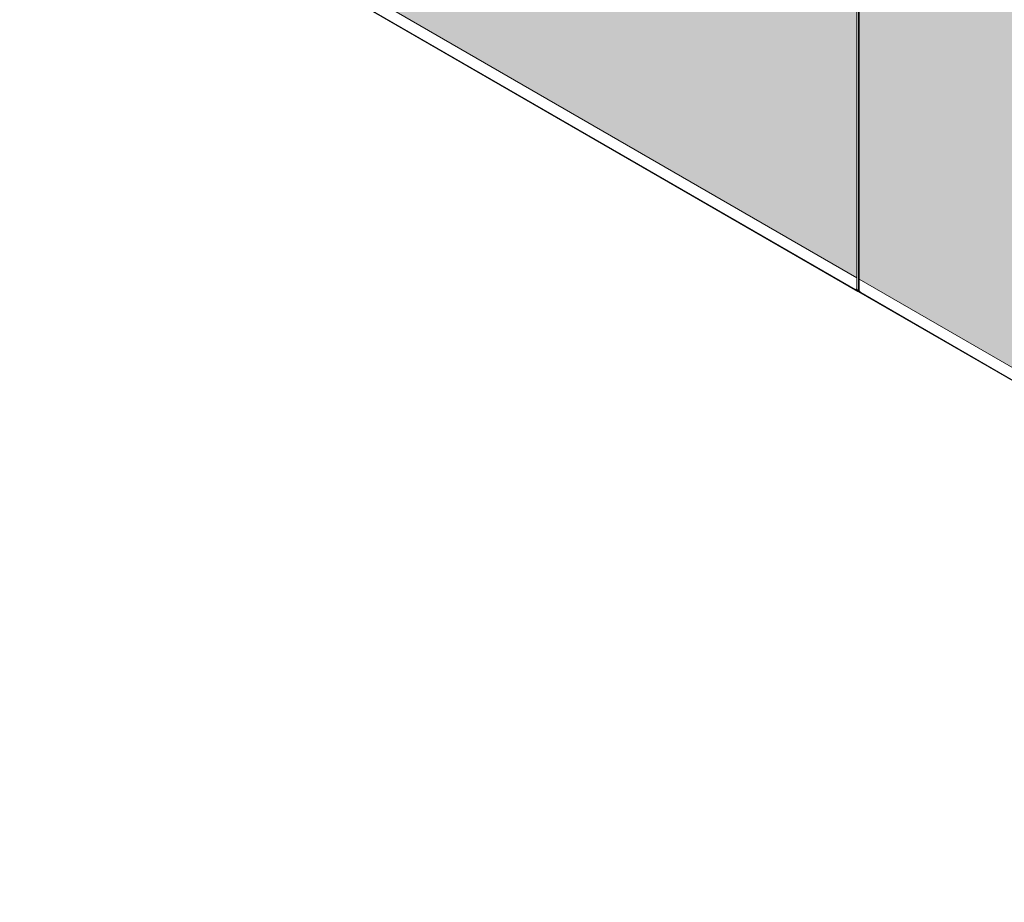
# Model space of a CAD drawing. Units: millimetres. Extents: x 49655 to 63445, y 18278 to 21696.
# Drawn here: x 60193 to 60979, y 18413 to 19118 of the extents above; entities that cross this region are included whole.
import ezdxf

# ---------------------------------------------------------------- set-up
doc = ezdxf.new("R2010")
doc.units = ezdxf.units.MM
doc.header["$LTSCALE"] = 25
doc.header["$MEASUREMENT"] = 0
doc.layers.get('0').update_dxf_attribs({"linetype": 'CONTINUOUS', "lineweight": 15})
doc.layers.add('Construction', color=252, linetype='CONTINUOUS', lineweight=15, plot=False)
doc.layers.add('Hatch', color=253, linetype='CONTINUOUS', lineweight=0)

msp = doc.modelspace()

# ---------------------------------------------------------------- hatches: boundary and pattern name
at = {"layer": 'Hatch', "linetype": 'Continuous'}
h = msp.add_hatch(dxfattribs=at)
h.set_pattern_fill('HEX', color=256, scale=40, style=0)
h.set_pattern_definition([(0, (12527.04, -4872.208), (0, 8.660254), [5, -10]), (120, (12527.04, -4872.208), (-7.5, -4.330127), [5, -10]), (60, (12532.04, -4872.208), (-7.5, 4.330127), [5, -10])])
h.paths.add_polyline_path([(59802.41, 19828.83), (59802.41, 19523.46), (60861.73, 18911.86), (60861.73, 19217.23)])
h = msp.add_hatch(dxfattribs=at)
h.set_pattern_fill('HEX', color=256, scale=40, style=0)
h.set_pattern_definition([(0, (13588.231, -5484.887), (0, 8.660254), [5, -10]), (120, (13588.231, -5484.887), (-7.5, -4.330127), [5, -10]), (60, (13593.231, -5484.887), (-7.5, 4.330127), [5, -10])])
h.paths.add_polyline_path([(60863.6, 19216.15), (60863.6, 18910.78), (61706.93, 18423.89), (61706.93, 18729.26)])

# ---------------------------------------------------------------- linework, layer by layer
at = {"color": 0, "linetype": 'Continuous', "lineweight": 0, "extrusion": (1.66533e-16, 0.816497, 0.57735)}
for p, q in [((59801.74, 19513.72), (60862.4, 18901.35)), ((60862.6, 18900.91), (59801.94, 19513.28)), ((60863.32, 19224.85), (60863.32, 18901.61)), ((60861.73, 18911.86), (60861.73, 19217.23)), ((60863.07, 19217.23), (60863.07, 18911.86)), ((60863.6, 19216.15), (60863.6, 18910.78)), ((60861.73, 18902.31), (60861.73, 18911.86)), ((60863.07, 18911.86), (60863.32, 18912.01)), ((60863.07, 18911.86), (60863.07, 18902.31)), ((60863.6, 18910.78), (60863.6, 18901.22)), ((60860.99, 18902.74), (60861.73, 18902.31)), ((60860.99, 18902.73), (60860.99, 18902.74)), ((60862.4, 18901.91), (60860.99, 18902.73)), ((60860.99, 18902.73), (60860.99, 18902.73)), ((60862.4, 18901.91), (60862.86, 18902.18)), ((60862.4, 18901.35), (60862.4, 18901.91)), ((60862.4, 18901.35), (60862.86, 18901.61)), ((60862.82, 18902.2), (60862.86, 18902.18)), ((60862.86, 18902.18), (60862.86, 18901.61)), ((60862.86, 18901.61), (60862.93, 18901.57)), ((60863.32, 18901.83), (60862.93, 18901.6)), ((60862.93, 18901.6), (60862.93, 18901.04)), ((60864.34, 18900.79), (60862.93, 18901.6)), ((60862.93, 18901.04), (61706.93, 18413.76)), ((60863.07, 18902.31), (60863.32, 18902.45)), ((60863.09, 18902.29), (60863.1, 18902.29)), ((60863.32, 18902.15), (60863.09, 18902.29)), ((60863.1, 18902.28), (60863.1, 18902.29)), ((60863.1, 18902.29), (60863.11, 18902.29)), ((60863.11, 18902.29), (60863.32, 18902.41)), ((60863.11, 18902.28), (60863.11, 18902.29)), ((61706.93, 18413.43), (60863.13, 18900.61)), ((60863.32, 18902.41), (60863.32, 18902.42)), ((60863.32, 18902.41), (60863.32, 18902.41)), ((60863.6, 18901.22), (60864.34, 18900.8)), ((60864.34, 18900.8), (60864.34, 18900.79))]:
    msp.add_line(p, q, dxfattribs=at)
at = {"color": 0, "linetype": 'Continuous', "lineweight": 0}
for centre, major_axis, start_param, end_param in [((60862.4, 18902.69), (0.95, 0), 3.926991, 5.497787), ((60863.07, 18901.73), (-0.475, -0.823), 5.497787, 6.875451), ((60863.07, 18901.73), (-0.15, -0.26), 5.497787, 6.338856), ((60863.6, 18901.43), (-0.475, -0.823), 5.497787, 6.283185), ((60863.11, 18902.53), (0.15, -0.26), 5.497787, 7.068583), ((60864.27, 18901.61), (-0.95, 0), 0, 0.785398)]:
    msp.add_ellipse(centre, major_axis=major_axis, ratio=0.57735, start_param=start_param, end_param=end_param, dxfattribs=at)
at = {"layer": 'Construction', "extrusion": (1.66533e-16, 0.816497, 0.57735)}
for p, q in [((59802.41, 19523.46), (60861.73, 18911.86)), ((60863.6, 18910.78), (61706.93, 18423.89))]:
    msp.add_line(p, q, dxfattribs=at)

doc.saveas('drawing.dxf')
